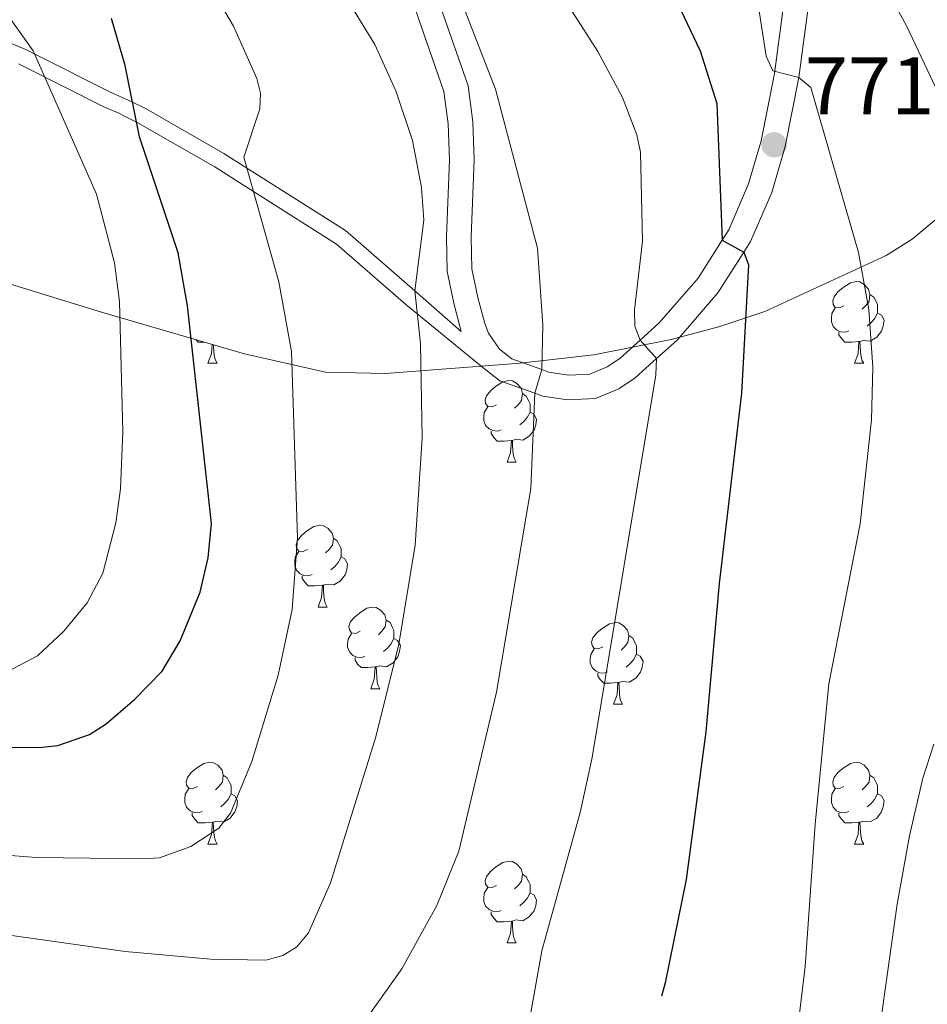
# Model space of a CAD drawing. Units: metres. Extents: x 664436 to 668962, y 739461 to 742539.
# Drawn here: x 666612 to 666723, y 740895 to 741016 of the extents above; entities that cross this region are included whole.
import ezdxf

# ---------------------------------------------------------------- set-up
doc = ezdxf.new("R2010")
doc.units = ezdxf.units.M
doc.header["$MEASUREMENT"] = 0
doc.linetypes.add('DGN Style 3', pattern=[81.477704, 58.19836, -23.279344])
for name, color, linetype, lineweight in [('Carátula', 7, 'Continuous', 0), ('Elementos auxiliares', 7, 'Continuous', 0), ('Entidades rústicas y varios', 7, 'Continuous', 0), ('Relieve y altimetría', 7, 'Continuous', 0), ('Textos de rotulación', 7, 'Continuous', 0), ('Viales y ferrocarril', 7, 'Continuous', 0)]:
    doc.layers.add(name, color=color, linetype=linetype, lineweight=lineweight)
doc.styles.add('Style-arial', font='arial.shx', dxfattribs={"bigfont": 'arialbig.shx'})
doc.linetypes.add('5zonar', pattern='A,-5,[89,dgnlstyle-md2_10e.shx,S=0.08,R=0,X=0,Y=0],-5', length=10)

# ---------------------------------------------------------------- blocks, each defined once
blk = doc.blocks.new('5PATER_220')
at = {"layer": 'Relieve y altimetría', "linetype": 'Continuous', "lineweight": 0}
h = blk.add_hatch(color=250, dxfattribs=at)
edge = h.paths.add_edge_path(flags=16)
edge.add_ellipse((0, 0), major_axis=(-1.1, -1.11), ratio=0.999422, start_angle=0, end_angle=360)

msp = doc.modelspace()

# ---------------------------------------------------------------- linework, layer by layer
at = {"layer": 'Carátula', "color": 7, "linetype": 'Continuous', "lineweight": 0}
msp.add_3dface([(664508.193, 739461.481), (668961.879, 739569.446), (668889.901, 742538.585), (664436.216, 742430.62)], dxfattribs=at)
msp.add_3dface([(664508.193, 739461.481), (668961.879, 739569.446), (668889.901, 742538.585), (664436.216, 742430.62)], dxfattribs=at)
at = {"layer": 'Elementos auxiliares', "color": 250, "linetype": 'Continuous', "lineweight": 0}
msp.add_3dface([(665323.53, 742189.81), (668730.1, 742272.42), (668786.92, 739959.03), (665379.16, 739876.42)], dxfattribs=at)
at = {"layer": 'Entidades rústicas y varios', "color": 92, "linetype": 'Continuous', "lineweight": 0, "flags": 128}
for points in [[(666712.945, 740980.764), (666712.415, 740980.499), (666711.885, 740980.554), (666711.62, 740980.924), (666711.565, 740981.349), (666711.725, 740981.869), (666712.205, 740982.464), (666712.84, 740982.994), (666713.74, 740983.579), (666714.485, 740983.739), (666714.91, 740983.684), (666715.44, 740983.369), (666715.97, 740982.784), (666716.13, 740982.144), (666716.02, 740981.294), (666715.595, 740980.764), (666715.175, 740980.339)], [(666716.13, 740982.144), (666716.605, 740981.829), (666716.92, 740981.189), (666717.08, 740980.869), (666717.08, 740980.289), (666717.08, 740979.864), (666716.71, 740979.174), (666716.29, 740978.694), (666715.81, 740978.274)], [(666713.53, 740977.684), (666713.105, 740977.524), (666712.52, 740977.584), (666712.045, 740977.794), (666711.62, 740978.219), (666711.405, 740978.804), (666711.405, 740979.224), (666711.46, 740979.809), (666711.885, 740980.499)], [(666717.08, 740979.864), (666717.535, 740979.614), (666717.88, 740978.999), (666717.77, 740978.274), (666717.56, 740977.634), (666716.975, 740976.894), (666716.18, 740976.414), (666715.33, 740976.519), (666714.9, 740976.389)], [(666714.79, 740976.389), (666713.9, 740976.304), (666713.055, 740976.304), (666712.63, 740976.734), (666712.31, 740977.209), (666712.31, 740977.524)], [(666634.482, 740976.304), (666633.728, 740976.304), (666633.422, 740976.614)], [(666714.245, 740973.704), (666714.68, 740974.864), (666714.79, 740976.389), (666714.9, 740976.389), (666714.935, 740975.804), (666714.97, 740975.119), (666715.04, 740974.504), (666715.155, 740974.104), (666715.37, 740973.704)], [(666634.918, 740973.704), (666635.353, 740974.864), (666635.437, 740976.025)], [(666635.598, 740975.978), (666635.608, 740975.804), (666635.643, 740975.119), (666635.713, 740974.504), (666635.828, 740974.104), (666636.043, 740973.704)], [(666634.918, 740973.704), (666636.043, 740973.704)], [(666714.245, 740973.704), (666715.37, 740973.704)], [(666670.309, 740968.624), (666669.779, 740968.359), (666669.249, 740968.414), (666668.984, 740968.784), (666668.929, 740969.209), (666669.089, 740969.729), (666669.569, 740970.324), (666670.204, 740970.854), (666671.104, 740971.439), (666671.849, 740971.599), (666672.274, 740971.544), (666672.804, 740971.229), (666673.334, 740970.644), (666673.494, 740970.004), (666673.384, 740969.154), (666672.959, 740968.624), (666672.539, 740968.199)], [(666673.494, 740970.004), (666673.969, 740969.689), (666674.284, 740969.049), (666674.444, 740968.729), (666674.444, 740968.149), (666674.444, 740967.724), (666674.074, 740967.034), (666673.654, 740966.554), (666673.174, 740966.134)], [(666670.894, 740965.544), (666670.469, 740965.384), (666669.884, 740965.444), (666669.409, 740965.654), (666668.984, 740966.079), (666668.769, 740966.664), (666668.769, 740967.084), (666668.824, 740967.669), (666669.249, 740968.359)], [(666674.444, 740967.724), (666674.899, 740967.474), (666675.244, 740966.859), (666675.134, 740966.134), (666674.924, 740965.494), (666674.339, 740964.754), (666673.544, 740964.274), (666672.694, 740964.379), (666672.264, 740964.249)], [(666672.154, 740964.249), (666671.264, 740964.164), (666670.419, 740964.164), (666669.994, 740964.594), (666669.674, 740965.069), (666669.674, 740965.384)], [(666671.609, 740961.564), (666672.044, 740962.724), (666672.154, 740964.249), (666672.264, 740964.249), (666672.299, 740963.664), (666672.334, 740962.979), (666672.404, 740962.364), (666672.519, 740961.964), (666672.734, 740961.564)], [(666671.609, 740961.564), (666672.734, 740961.564)], [(666647.121, 740950.855), (666646.591, 740950.59), (666646.061, 740950.645), (666645.796, 740951.015), (666645.741, 740951.44), (666645.901, 740951.96), (666646.381, 740952.555), (666647.016, 740953.085), (666647.916, 740953.67), (666648.661, 740953.83), (666649.086, 740953.775), (666649.616, 740953.46), (666650.146, 740952.875), (666650.306, 740952.235), (666650.196, 740951.385), (666649.771, 740950.855), (666649.351, 740950.43)], [(666650.306, 740952.235), (666650.781, 740951.92), (666651.096, 740951.28), (666651.256, 740950.96), (666651.256, 740950.38), (666651.256, 740949.955), (666650.886, 740949.265), (666650.466, 740948.785), (666649.986, 740948.365)], [(666647.706, 740947.775), (666647.281, 740947.615), (666646.696, 740947.675), (666646.221, 740947.885), (666645.796, 740948.31), (666645.581, 740948.895), (666645.581, 740949.315), (666645.636, 740949.9), (666646.061, 740950.59)], [(666651.256, 740949.955), (666651.711, 740949.705), (666652.056, 740949.09), (666651.946, 740948.365), (666651.736, 740947.725), (666651.151, 740946.985), (666650.356, 740946.505), (666649.506, 740946.61), (666649.076, 740946.48)], [(666648.966, 740946.48), (666648.076, 740946.395), (666647.231, 740946.395), (666646.806, 740946.825), (666646.486, 740947.3), (666646.486, 740947.615)], [(666648.421, 740943.795), (666648.856, 740944.955), (666648.966, 740946.48), (666649.076, 740946.48), (666649.111, 740945.895), (666649.146, 740945.21), (666649.216, 740944.595), (666649.331, 740944.195), (666649.546, 740943.795)], [(666648.421, 740943.795), (666649.546, 740943.795)], [(666653.596, 740940.82), (666653.066, 740940.555), (666652.536, 740940.61), (666652.271, 740940.98), (666652.216, 740941.405), (666652.376, 740941.925), (666652.856, 740942.52), (666653.491, 740943.05), (666654.391, 740943.635), (666655.136, 740943.795), (666655.561, 740943.74), (666656.091, 740943.425), (666656.621, 740942.84), (666656.781, 740942.2), (666656.671, 740941.35), (666656.246, 740940.82), (666655.826, 740940.395)], [(666656.781, 740942.2), (666657.256, 740941.885), (666657.571, 740941.245), (666657.731, 740940.925), (666657.731, 740940.345), (666657.731, 740939.92), (666657.361, 740939.23), (666656.941, 740938.75), (666656.461, 740938.33)], [(666683.368, 740938.915), (666682.838, 740938.65), (666682.308, 740938.705), (666682.043, 740939.075), (666681.988, 740939.5), (666682.148, 740940.02), (666682.628, 740940.615), (666683.263, 740941.145), (666684.163, 740941.73), (666684.908, 740941.89), (666685.333, 740941.835), (666685.863, 740941.52), (666686.393, 740940.935), (666686.553, 740940.295), (666686.443, 740939.445), (666686.018, 740938.915), (666685.598, 740938.49)], [(666654.181, 740937.74), (666653.756, 740937.58), (666653.171, 740937.64), (666652.696, 740937.85), (666652.271, 740938.275), (666652.056, 740938.86), (666652.056, 740939.28), (666652.111, 740939.865), (666652.536, 740940.555)], [(666686.553, 740940.295), (666687.028, 740939.98), (666687.343, 740939.34), (666687.503, 740939.02), (666687.503, 740938.44), (666687.503, 740938.015), (666687.133, 740937.325), (666686.713, 740936.845), (666686.233, 740936.425)], [(666657.731, 740939.92), (666658.186, 740939.67), (666658.531, 740939.055), (666658.421, 740938.33), (666658.211, 740937.69), (666657.626, 740936.95), (666656.831, 740936.47), (666655.981, 740936.575), (666655.551, 740936.445)], [(666683.953, 740935.835), (666683.528, 740935.675), (666682.943, 740935.735), (666682.468, 740935.945), (666682.043, 740936.37), (666681.828, 740936.955), (666681.828, 740937.375), (666681.883, 740937.96), (666682.308, 740938.65)], [(666687.503, 740938.015), (666687.958, 740937.765), (666688.303, 740937.15), (666688.193, 740936.425), (666687.983, 740935.785), (666687.398, 740935.045), (666686.603, 740934.565), (666685.753, 740934.67), (666685.323, 740934.54)], [(666655.441, 740936.445), (666654.551, 740936.36), (666653.706, 740936.36), (666653.281, 740936.79), (666652.961, 740937.265), (666652.961, 740937.58)], [(666654.896, 740933.76), (666655.331, 740934.92), (666655.441, 740936.445), (666655.551, 740936.445), (666655.586, 740935.86), (666655.621, 740935.175), (666655.691, 740934.56), (666655.806, 740934.16), (666656.021, 740933.76)], [(666685.213, 740934.54), (666684.323, 740934.455), (666683.478, 740934.455), (666683.053, 740934.885), (666682.733, 740935.36), (666682.733, 740935.675)], [(666684.668, 740931.855), (666685.103, 740933.015), (666685.213, 740934.54), (666685.323, 740934.54), (666685.358, 740933.955), (666685.393, 740933.27), (666685.463, 740932.655), (666685.578, 740932.255), (666685.793, 740931.855)], [(666654.896, 740933.76), (666656.021, 740933.76)], [(666684.668, 740931.855), (666685.793, 740931.855)], [(666633.618, 740921.772), (666633.088, 740921.507), (666632.558, 740921.562), (666632.293, 740921.932), (666632.238, 740922.357), (666632.398, 740922.877), (666632.878, 740923.472), (666633.513, 740924.002), (666634.413, 740924.587), (666635.158, 740924.747), (666635.583, 740924.692), (666636.113, 740924.377), (666636.643, 740923.792), (666636.803, 740923.152), (666636.693, 740922.302), (666636.268, 740921.772), (666635.848, 740921.347)], [(666712.945, 740921.772), (666712.415, 740921.507), (666711.885, 740921.562), (666711.62, 740921.932), (666711.565, 740922.357), (666711.725, 740922.877), (666712.205, 740923.472), (666712.84, 740924.002), (666713.74, 740924.587), (666714.485, 740924.747), (666714.91, 740924.692), (666715.44, 740924.377), (666715.97, 740923.792), (666716.13, 740923.152), (666716.02, 740922.302), (666715.595, 740921.772), (666715.175, 740921.347)], [(666636.803, 740923.152), (666637.278, 740922.837), (666637.593, 740922.197), (666637.753, 740921.877), (666637.753, 740921.297), (666637.753, 740920.872), (666637.383, 740920.182), (666636.963, 740919.702), (666636.483, 740919.282)], [(666716.13, 740923.152), (666716.605, 740922.837), (666716.92, 740922.197), (666717.08, 740921.877), (666717.08, 740921.297), (666717.08, 740920.872), (666716.71, 740920.182), (666716.29, 740919.702), (666715.81, 740919.282)], [(666634.203, 740918.692), (666633.778, 740918.532), (666633.193, 740918.592), (666632.718, 740918.802), (666632.293, 740919.227), (666632.078, 740919.812), (666632.078, 740920.232), (666632.133, 740920.817), (666632.558, 740921.507)], [(666637.753, 740920.872), (666638.208, 740920.622), (666638.553, 740920.007), (666638.443, 740919.282), (666638.233, 740918.642), (666637.648, 740917.902), (666636.853, 740917.422), (666636.003, 740917.527), (666635.573, 740917.397)], [(666713.53, 740918.692), (666713.105, 740918.532), (666712.52, 740918.592), (666712.045, 740918.802), (666711.62, 740919.227), (666711.405, 740919.812), (666711.405, 740920.232), (666711.46, 740920.817), (666711.885, 740921.507)], [(666717.08, 740920.872), (666717.535, 740920.622), (666717.88, 740920.007), (666717.77, 740919.282), (666717.56, 740918.642), (666716.975, 740917.902), (666716.18, 740917.422), (666715.33, 740917.527), (666714.9, 740917.397)], [(666635.463, 740917.397), (666634.573, 740917.312), (666633.728, 740917.312), (666633.303, 740917.742), (666632.983, 740918.217), (666632.983, 740918.532)], [(666714.79, 740917.397), (666713.9, 740917.312), (666713.055, 740917.312), (666712.63, 740917.742), (666712.31, 740918.217), (666712.31, 740918.532)], [(666634.918, 740914.712), (666635.353, 740915.872), (666635.463, 740917.397), (666635.573, 740917.397), (666635.608, 740916.812), (666635.643, 740916.127), (666635.713, 740915.512), (666635.828, 740915.112), (666636.043, 740914.712)], [(666714.245, 740914.712), (666714.68, 740915.872), (666714.79, 740917.397), (666714.9, 740917.397), (666714.935, 740916.812), (666714.97, 740916.127), (666715.04, 740915.512), (666715.155, 740915.112), (666715.37, 740914.712)], [(666634.918, 740914.712), (666636.043, 740914.712)], [(666714.245, 740914.712), (666715.37, 740914.712)], [(666670.309, 740909.632), (666669.779, 740909.367), (666669.249, 740909.422), (666668.984, 740909.792), (666668.929, 740910.217), (666669.089, 740910.737), (666669.569, 740911.332), (666670.204, 740911.862), (666671.104, 740912.447), (666671.849, 740912.607), (666672.274, 740912.552), (666672.804, 740912.237), (666673.334, 740911.652), (666673.494, 740911.012), (666673.384, 740910.162), (666672.959, 740909.632), (666672.539, 740909.207)], [(666673.494, 740911.012), (666673.969, 740910.697), (666674.284, 740910.057), (666674.444, 740909.737), (666674.444, 740909.157), (666674.444, 740908.732), (666674.074, 740908.042), (666673.654, 740907.562), (666673.174, 740907.142)], [(666670.894, 740906.552), (666670.469, 740906.392), (666669.884, 740906.452), (666669.409, 740906.662), (666668.984, 740907.087), (666668.769, 740907.672), (666668.769, 740908.092), (666668.824, 740908.677), (666669.249, 740909.367)], [(666674.444, 740908.732), (666674.899, 740908.482), (666675.244, 740907.867), (666675.134, 740907.142), (666674.924, 740906.502), (666674.339, 740905.762), (666673.544, 740905.282), (666672.694, 740905.387), (666672.264, 740905.257)], [(666672.154, 740905.257), (666671.264, 740905.172), (666670.419, 740905.172), (666669.994, 740905.602), (666669.674, 740906.077), (666669.674, 740906.392)], [(666671.609, 740902.572), (666672.044, 740903.732), (666672.154, 740905.257), (666672.264, 740905.257), (666672.299, 740904.672), (666672.334, 740903.987), (666672.404, 740903.372), (666672.519, 740902.972), (666672.734, 740902.572)], [(666671.609, 740902.572), (666672.734, 740902.572)]]:
    msp.add_lwpolyline(points, dxfattribs=at)
at = {"layer": 'Entidades rústicas y varios', "color": 92, "linetype": '5zonar', "lineweight": 0, "ltscale": 0.5}
msp.add_polyline3d([(666521.281, 741017.836, 834.735), (666541.347, 741008.928, 833.303), (666556.029, 741003.582, 830.503), (666576.67, 740996.019, 825.388), (666585.642, 740992.578, 822.661), (666598.633, 740987.649, 817.607), (666609.492, 740983.802, 813.045), (666621.874, 740979.987, 807.723), (666639.418, 740974.862, 800.61), (666649.33, 740972.598, 796.729), (666656.683, 740972.466, 793.64), (666673.226, 740973.71, 787.267), (666682.247, 740974.759, 784.583), (666691.727, 740976.644, 782.1), (666697.707, 740978.202, 780.559), (666703.232, 740980.055, 779.113), (666718.114, 740986.933, 774.889), (666721.315, 740988.917, 773.757), (666724.275, 740991.389, 772.602)], dxfattribs=at)
at = {"layer": 'Relieve y altimetría', "color": 30, "linetype": 'Continuous', "lineweight": 0, "flags": 128}
for points, elevation in [([(666724.17, 741007.583), (666720.644, 741015.015), (666713.03, 741029.186), (666710.809, 741032.082), (666709.177, 741033.256), (666706.147, 741033.278), (666705.127, 741034.323), (666701.508, 741039.093), (666698.517, 741044.308), (666676.862, 741068.21), (666670.395, 741076.53), (666658.979, 741089.298), (666647.401, 741103.101), (666642.742, 741108.009), (666623.173, 741135.358), (666609.643, 741151.074), (666587.15, 741172.944), (666574.58, 741183.145), (666564.864, 741192.062)], 765), ([(666675.537, 741054.792), (666689.849, 741037.145), (666699.471, 741023.542), (666701.771, 741019.298), (666702.445, 741017.443), (666703.385, 741011.412), (666704.214, 741009.587), (666707.421, 741008.796), (666708.875, 741007.543), (666714.719, 740987.286), (666715.99, 740980.292), (666716.474, 740973.229), (666716.341, 740966.763), (666714.926, 740953.985), (666711.096, 740934.37), (666709.398, 740917.162), (666708.177, 740899.685), (666706.874, 740888.801)], 770), ([(666654.688, 740893.763), (666658.723, 740899.4), (666663.007, 740907.146), (666665.697, 740913.819), (666670.306, 740933.355), (666674.514, 740958.354), (666675.016, 740970.019), (666675.894, 740972.923), (666676.004, 740978.391), (666675.349, 740987.816), (666670.189, 741007.344), (666666.396, 741017.11), (666660.458, 741027.985), (666659.236, 741029.568), (666658.319, 741029.444), (666656.391, 741028.526), (666650.764, 741036.793)], 785), ([(666607.523, 740913.561), (666613.884, 740913.041), (666626.972, 740912.892), (666628.978, 740913.028), (666632.818, 740914.407), (666636.266, 740916.663), (666637.677, 740918.506), (666640.297, 740924.84), (666643.543, 740935.428), (666645.234, 740943.472), (666645.887, 740952.266), (666645.167, 740975.134), (666643.618, 740983.719), (666639.327, 740999.017), (666641.289, 741004.911), (666641.364, 741006.863), (666640.924, 741008.67), (666638.067, 741015.086), (666630.378, 741028.174)], 795), ([(666676.446, 741021.827), (666682.769, 741011.969), (666685.777, 741006.324), (666687.55, 741001.758), (666687.966, 740999.609), (666688.227, 740988.673), (666687.242, 740980.261), (666687.308, 740978.254), (666687.924, 740976.531), (666689.945, 740974.273), (666689.885, 740972.275), (666682.054, 740925.324), (666680.6, 740918.564), (666675.871, 740901.586), (666673.45, 740888.078)], 780), ([(666607.685, 741020.209), (666613.489, 741012.056), (666621.259, 740994.466), (666623.438, 740986.019), (666624.064, 740981.299), (666624.48, 740965.328), (666624.186, 740958.318), (666623.636, 740954.112), (666622.024, 740947.943), (666620.093, 740944.314), (666617.244, 740940.819), (666614.026, 740937.792), (666610.197, 740935.79)], 805), ([(666607.071, 740904), (666624.776, 740901.521), (666635.287, 740900.576), (666642.024, 740900.45), (666644.125, 740901.042), (666645.819, 740902.102), (666647.247, 740903.803), (666649.956, 740909.943), (666655.529, 740927.88), (666658.347, 740939.236), (666660.346, 740951.369), (666661.204, 740964.524), (666660.988, 740976.115), (666660.293, 740982.578), (666661.387, 740991.268), (666661.098, 740995.266), (666660.024, 741001.052), (666657.951, 741007.157), (666655.387, 741012.812), (666651.43, 741019.333)], 790), ([(666716.251, 740884.345), (666719.471, 740907.318), (666720.986, 740915.713), (666722.609, 740922.793), (666723.974, 740926.96)], 765)]:
    msp.add_lwpolyline(points, dxfattribs=dict(at, elevation=elevation))
at = {"layer": 'Relieve y altimetría', "color": 30, "linetype": 'Continuous', "lineweight": 30, "flags": 128}
for points, elevation in [([(666692.563, 741017.805), (666695.29, 741012.051), (666697.356, 741005.598), (666698.013, 740988.831), (666700.646, 740987.325), (666701.22, 740985.786), (666700.386, 740970.029), (666697.648, 740946.679), (666695.985, 740928.476), (666693.582, 740910.376), (666691.028, 740897.665), (666690.546, 740896.025)], 775), ([(666538.165, 740932.449), (666539.495, 740932.5), (666555.265, 740931.629), (666566.23, 740930.407), (666579.063, 740928.403), (666590.343, 740927.257), (666602.956, 740926.577), (666614.227, 740926.566), (666616.489, 740926.818), (666620.393, 740928.143), (666622.42, 740929.441), (666625.969, 740932.473), (666629.296, 740935.932), (666631.521, 740939.644), (666633.966, 740945.622), (666634.936, 740949.846), (666635.342, 740954.039), (666632.417, 740980.745), (666631.254, 740987.243), (666626.519, 741001.485), (666624.749, 741010.247), (666623.068, 741016.011)], 800)]:
    msp.add_lwpolyline(points, dxfattribs=dict(at, elevation=elevation))
at = {"layer": 'Viales y ferrocarril', "color": 250, "linetype": 'Continuous', "lineweight": 0}
for points in [[(666665.997, 740977.598, 788.558), (666665.066, 740981.066, 789.11), (666664.264, 740984.978, 789.369), (666664.194, 740989.247, 789.776), (666664.543, 740998.66, 788.454), (666664.376, 741003.101, 787.798), (666663.861, 741007.043, 787.33), (666657.152, 741026.432, 785.434), (666656.391, 741028.526, 785), (666654.291, 741034.3, 783.803), (666651.685, 741040.301, 782.556), (666647.958, 741047.321, 781.572), (666639.726, 741060.263, 780), (666638.255, 741062.577, 779.719), (666630.907, 741074.575, 778.752), (666625.537, 741082.882, 777.241), (666616.529, 741099.682, 777.163)], [(666611.676, 741010.458, 805.754), (666612.59, 741009.997, 805.542), (666622.135, 741005.187, 801.668), (666623.969, 741004.383, 800.901), (666624.597, 741004.072, 800.642), (666626.25, 741003.254, 799.972), (666635.772, 740997.805, 796.65), (666638.376, 740996.155, 795.77), (666650.709, 740988.342, 792.972), (666659.209, 740980.92, 790.396), (666668.426, 740973.34, 787.81), (666670.718, 740971.555, 786.966), (666675.016, 740970.019, 785), (666675.996, 740969.669, 784.552), (666679.041, 740969.213, 783.862), (666682.464, 740969.371, 782.274), (666685.321, 740970.57, 781.79), (666687.33, 740971.903, 781.088), (666689.945, 740974.273, 780), (666692.464, 740976.556, 778.952), (666697.48, 740982.34, 776.611), (666700.646, 740987.325, 775), (666701.495, 740988.662, 774.568), (666704.098, 740994.677, 773.045), (666705.741, 741000.298, 771.777), (666707.421, 741008.796, 770), (666708.742, 741018.901, 767.667)]]:
    msp.add_polyline3d(points, dxfattribs=at)
at = {"layer": 'Viales y ferrocarril', "color": 250, "linetype": 'DGN Style 3', "lineweight": 0}
for points in [[(666665.997, 740977.598, 788.558), (666660.293, 740982.578, 790), (666651.793, 740990, 792.149), (666639.46, 740997.813, 795), (666636.856, 740999.463, 795.602), (666627.334, 741004.912, 799.4), (666625.681, 741005.73, 800), (666625.053, 741006.041, 800.228), (666623.219, 741006.845, 801.471), (666613.674, 741011.655, 805), (666612.76, 741012.116, 805.338), (666599.867, 741017.519, 807.686), (666590.918, 741021.066, 810), (666584.646, 741023.553, 811.622), (666568.509, 741029.255, 815), (666567.491, 741029.615, 815.213), (666556.79, 741033.003, 820), (666555.449, 741033.428, 820.6), (666540.081, 741038.134, 824.121), (666536.548, 741039.34, 825), (666525.926, 741042.967, 827.643), (666514.653, 741047.13, 830), (666513.376, 741047.602, 830.267), (666504.357, 741052.561, 831.601)], [(666660.008, 741027.445, 785.434), (666666.825, 741007.742, 787.33), (666667.399, 741003.355, 787.798), (666667.575, 740998.661, 788.454), (666667.225, 740989.216, 789.776), (666667.289, 740985.31, 789.369), (666668.016, 740981.764, 789.11), (666668.874, 740978.567, 788.558), (666669.352, 740977.395, 788.296), (666670.671, 740975.432, 787.81), (666672.196, 740974.245, 786.966), (666675.894, 740972.923, 785), (666676.737, 740972.622, 784.552), (666679.197, 740972.253, 783.862), (666681.787, 740972.373, 782.274), (666683.884, 740973.253, 781.79), (666685.464, 740974.302, 781.088), (666687.924, 740976.531, 780), (666690.294, 740978.679, 778.952), (666695.043, 740984.155, 776.611), (666698.013, 740988.831, 775), (666698.809, 740990.085, 774.568), (666701.242, 740995.707, 773.045), (666702.795, 741001.02, 771.777), (666704.43, 741009.284, 770), (666705.719, 741019.152, 767.667)]]:
    msp.add_polyline3d(points, dxfattribs=at)

# ---------------------------------------------------------------- block references
at = {"layer": 'Relieve y altimetría', "color": 250, "linetype": 'Continuous', "lineweight": 0}
msp.add_blockref('5PATER_220', (666704.383, 741000.516, 771.777), dxfattribs=at)

# ---------------------------------------------------------------- texts
at = {"layer": 'Textos de rotulación', "color": 250, "linetype": 'Continuous', "lineweight": 0, "style": 'Style-arial'}
msp.add_text('771.78', height=7, dxfattribs=at).set_placement((666708.133, 741004.266, 771.777))

doc.saveas('drawing.dxf')
